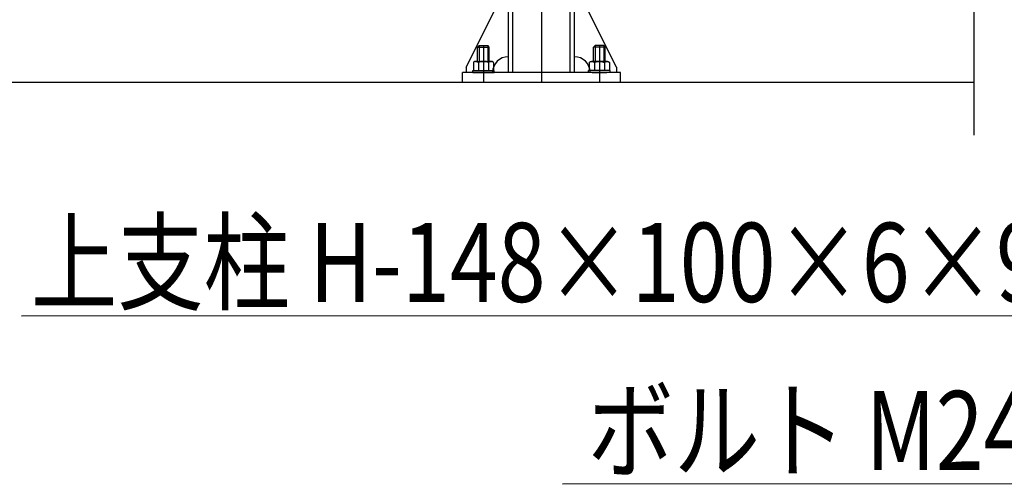
# Model space of a CAD drawing. Extents: x 727 to 17526, y 91 to 12867.
# Drawn here: x 5853 to 7722, y 6251 to 7133 of the extents above; entities that cross this region are included whole.
import ezdxf

# ---------------------------------------------------------------- set-up
doc = ezdxf.new("R2010")
doc.units = 0
doc.header["$LTSCALE"] = 500
doc.linetypes.add('CENTER', pattern=[2, 1.25, -0.25, 0.25, -0.25])
doc.linetypes.add('HIDDEN', pattern=[0.375, 0.25, -0.125])
doc.layers.get('0').update_dxf_attribs({"linetype": 'CONTINUOUS'})
for name, color, linetype in [('CENTER', 3, 'CENTER'), ('HASEN', 7, 'HIDDEN'), ('MOJI', 6, 'CONTINUOUS'), ('SJC', 1, 'CONTINUOUS'), ('SJC2', 7, 'CONTINUOUS'), ('SUNPOU', 4, 'CONTINUOUS')]:
    doc.layers.add(name, color=color, linetype=linetype)
doc.styles.add('EXT08', font='ROMANS', dxfattribs={"width": 0.8, "bigfont": 'EXTFONT'})

# ---------------------------------------------------------------- blocks, each defined once
blk = doc.blocks.new('*U53')
at = {"layer": 'SUNPOU', "extrusion": (0, 0, -1)}
blk.add_lwpolyline([(-8685.5, 7881.6), (-8130, 6570.9), (-5856.3, 6570.3)], dxfattribs=at)
blk = doc.blocks.new('*U58')
at = {"layer": 'SUNPOU', "extrusion": (0, 0, -1)}
blk.add_lwpolyline([(-8694.8, 7125.4), (-8341.9, 6252), (-6883.4, 6251.3)], dxfattribs=at)
blk.add_solid([(-8710.3, 7119.1), (-8732.3, 7218.1), (-8679.4, 7131.6)], dxfattribs=at)

msp = doc.modelspace()

# ---------------------------------------------------------------- linework, layer by layer
at = {"layer": 'CENTER', "linetype": 'CONTINUOUS'}
msp.add_line((6843.16, 10668.681), (6843.16, 7013.681), dxfattribs=at)
at = {"layer": 'CENTER'}
for p, q in [((6733.16, 7083.681), (6733.16, 7013.681)), ((6953.16, 7083.681), (6953.16, 7013.681))]:
    msp.add_line(p, q, dxfattribs=at)
at = {"layer": 'HASEN'}
for p, q in [((6722.16, 7080.931), (6724.91, 7083.681)), ((6724.91, 7083.681), (6724.91, 7053.801)), ((6724.91, 7083.681), (6741.41, 7083.681)), ((6744.16, 7080.931), (6741.41, 7083.681)), ((6741.41, 7083.681), (6741.41, 7053.801)), ((6942.16, 7080.931), (6944.91, 7083.681)), ((6961.41, 7083.681), (6944.91, 7083.681)), ((6944.91, 7083.681), (6944.91, 7053.801)), ((6964.16, 7080.931), (6961.41, 7083.681)), ((6961.41, 7083.681), (6961.41, 7053.801)), ((6722.16, 7053.801), (6722.16, 7080.931)), ((6722.16, 7080.931), (6744.16, 7080.931)), ((6744.16, 7053.801), (6744.16, 7080.931)), ((6964.16, 7080.931), (6942.16, 7080.931)), ((6942.16, 7053.801), (6942.16, 7080.931)), ((6964.16, 7053.801), (6964.16, 7080.931)), ((6714.107, 7051.051), (6714.107, 7036.201)), ((6717.918, 7053.801), (6748.402, 7053.801)), ((6723.634, 7051.051), (6723.634, 7036.201)), ((6742.686, 7051.051), (6742.686, 7036.201)), ((6752.213, 7051.051), (6752.213, 7036.201)), ((6934.107, 7051.051), (6934.107, 7036.201)), ((6968.402, 7053.801), (6937.918, 7053.801)), ((6943.634, 7051.051), (6943.634, 7036.201)), ((6962.686, 7051.051), (6962.686, 7036.201)), ((6972.213, 7051.051), (6972.213, 7036.201)), ((6712.81, 7032.681), (6712.81, 7036.201)), ((6712.81, 7036.201), (6753.51, 7036.201)), ((6712.81, 7032.681), (6753.51, 7032.681)), ((6714.107, 7036.201), (6752.213, 7036.201)), ((6714.57, 7036.201), (6751.75, 7036.201)), ((6714.57, 7036.201), (6751.75, 7036.201)), ((6753.51, 7032.681), (6753.51, 7036.201)), ((6973.51, 7036.201), (6932.81, 7036.201)), ((6932.81, 7032.681), (6932.81, 7036.201)), ((6973.51, 7032.681), (6932.81, 7032.681)), ((6972.213, 7036.201), (6934.107, 7036.201)), ((6971.75, 7036.201), (6934.57, 7036.201)), ((6971.75, 7036.201), (6934.57, 7036.201)), ((6973.51, 7032.681), (6973.51, 7036.201))]:
    msp.add_line(p, q, dxfattribs=at)
for points in [[(6723.63, 7051.05, 0), (6723.63, 7051.12, 0), (6723.63, 7051.19, 0), (6723.62, 7051.25, 0), (6723.61, 7051.32, 0), (6723.6, 7051.39, 0), (6723.58, 7051.45, 0), (6723.56, 7051.52, 0), (6723.54, 7051.59, 0), (6723.52, 7051.65, 0), (6723.49, 7051.72, 0), (6723.46, 7051.78, 0), (6723.43, 7051.85, 0), (6723.39, 7051.91, 0), (6723.36, 7051.98, 0), (6723.31, 7052.04, 0), (6723.27, 7052.1, 0), (6723.23, 7052.17, 0), (6723.18, 7052.23, 0), (6723.13, 7052.29, 0), (6723.07, 7052.35, 0), (6723.01, 7052.41, 0), (6722.96, 7052.47, 0), (6722.89, 7052.52, 0), (6722.83, 7052.58, 0), (6722.76, 7052.63, 0), (6722.7, 7052.69, 0), (6722.63, 7052.74, 0), (6722.55, 7052.8, 0), (6722.48, 7052.85, 0), (6722.4, 7052.9, 0), (6722.32, 7052.95, 0), (6722.24, 7053, 0), (6722.15, 7053.04, 0), (6722.07, 7053.09, 0), (6721.98, 7053.13, 0), (6721.89, 7053.18, 0), (6721.8, 7053.22, 0), (6721.71, 7053.26, 0), (6721.61, 7053.3, 0), (6721.52, 7053.34, 0), (6721.42, 7053.37, 0), (6721.32, 7053.41, 0), (6721.22, 7053.44, 0), (6721.12, 7053.48, 0), (6721.01, 7053.51, 0), (6720.91, 7053.54, 0), (6720.8, 7053.57, 0), (6720.69, 7053.59, 0), (6720.58, 7053.62, 0), (6720.48, 7053.64, 0), (6720.36, 7053.66, 0), (6720.25, 7053.68, 0), (6720.14, 7053.7, 0), (6720.03, 7053.72, 0), (6719.91, 7053.73, 0), (6719.8, 7053.75, 0), (6719.68, 7053.76, 0), (6719.57, 7053.77, 0), (6719.45, 7053.78, 0), (6719.34, 7053.79, 0), (6719.22, 7053.79, 0), (6719.1, 7053.8, 0), (6718.99, 7053.8, 0), (6718.87, 7053.8, 0), (6718.75, 7053.8, 0), (6718.64, 7053.8, 0), (6718.52, 7053.79, 0), (6718.4, 7053.79, 0), (6718.29, 7053.78, 0), (6718.17, 7053.77, 0), (6718.06, 7053.76, 0), (6717.94, 7053.75, 0), (6717.83, 7053.73, 0), (6717.71, 7053.72, 0), (6717.6, 7053.7, 0), (6717.49, 7053.68, 0), (6717.38, 7053.66, 0), (6717.27, 7053.64, 0), (6717.16, 7053.62, 0), (6717.05, 7053.59, 0), (6716.94, 7053.57, 0), (6716.83, 7053.54, 0), (6716.73, 7053.51, 0), (6716.63, 7053.48, 0), (6716.52, 7053.44, 0), (6716.42, 7053.41, 0), (6716.32, 7053.37, 0), (6716.22, 7053.34, 0), (6716.13, 7053.3, 0), (6716.03, 7053.26, 0), (6715.94, 7053.22, 0), (6715.85, 7053.18, 0), (6715.76, 7053.13, 0), (6715.67, 7053.09, 0), (6715.59, 7053.04, 0), (6715.5, 7053, 0), (6715.42, 7052.95, 0), (6715.34, 7052.9, 0), (6715.26, 7052.85, 0), (6715.19, 7052.8, 0), (6715.12, 7052.74, 0), (6715.04, 7052.69, 0), (6714.98, 7052.63, 0), (6714.91, 7052.58, 0), (6714.85, 7052.52, 0), (6714.79, 7052.47, 0), (6714.73, 7052.41, 0), (6714.67, 7052.35, 0), (6714.62, 7052.29, 0), (6714.56, 7052.23, 0), (6714.52, 7052.17, 0), (6714.47, 7052.1, 0), (6714.43, 7052.04, 0), (6714.39, 7051.98, 0), (6714.35, 7051.91, 0), (6714.31, 7051.85, 0), (6714.28, 7051.78, 0), (6714.25, 7051.72, 0), (6714.22, 7051.65, 0), (6714.2, 7051.59, 0), (6714.18, 7051.52, 0), (6714.16, 7051.45, 0), (6714.14, 7051.39, 0), (6714.13, 7051.32, 0), (6714.12, 7051.25, 0), (6714.11, 7051.19, 0), (6714.11, 7051.12, 0), (6714.11, 7051.05, 0)], [(6742.69, 7051.05, 0), (6742.68, 7051.12, 0), (6742.67, 7051.19, 0), (6742.66, 7051.25, 0), (6742.64, 7051.32, 0), (6742.61, 7051.39, 0), (6742.58, 7051.45, 0), (6742.55, 7051.52, 0), (6742.5, 7051.59, 0), (6742.45, 7051.65, 0), (6742.4, 7051.72, 0), (6742.34, 7051.78, 0), (6742.28, 7051.85, 0), (6742.21, 7051.91, 0), (6742.13, 7051.98, 0), (6742.05, 7052.04, 0), (6741.96, 7052.1, 0), (6741.87, 7052.17, 0), (6741.77, 7052.23, 0), (6741.67, 7052.29, 0), (6741.56, 7052.35, 0), (6741.45, 7052.41, 0), (6741.33, 7052.47, 0), (6741.21, 7052.52, 0), (6741.08, 7052.58, 0), (6740.95, 7052.63, 0), (6740.81, 7052.69, 0), (6740.67, 7052.74, 0), (6740.52, 7052.8, 0), (6740.37, 7052.85, 0), (6740.22, 7052.9, 0), (6740.06, 7052.95, 0), (6739.9, 7053, 0), (6739.73, 7053.04, 0), (6739.56, 7053.09, 0), (6739.38, 7053.13, 0), (6739.2, 7053.18, 0), (6739.02, 7053.22, 0), (6738.83, 7053.26, 0), (6738.65, 7053.3, 0), (6738.45, 7053.34, 0), (6738.26, 7053.37, 0), (6738.06, 7053.41, 0), (6737.86, 7053.44, 0), (6737.65, 7053.48, 0), (6737.44, 7053.51, 0), (6737.23, 7053.54, 0), (6737.02, 7053.57, 0), (6736.81, 7053.59, 0), (6736.59, 7053.62, 0), (6736.37, 7053.64, 0), (6736.15, 7053.66, 0), (6735.93, 7053.68, 0), (6735.7, 7053.7, 0), (6735.47, 7053.72, 0), (6735.25, 7053.73, 0), (6735.02, 7053.75, 0), (6734.79, 7053.76, 0), (6734.56, 7053.77, 0), (6734.33, 7053.78, 0), (6734.09, 7053.79, 0), (6733.86, 7053.79, 0), (6733.63, 7053.8, 0), (6733.39, 7053.8, 0), (6733.16, 7053.8, 0), (6732.93, 7053.8, 0), (6732.69, 7053.8, 0), (6732.46, 7053.79, 0), (6732.23, 7053.79, 0), (6731.99, 7053.78, 0), (6731.76, 7053.77, 0), (6731.53, 7053.76, 0), (6731.3, 7053.75, 0), (6731.07, 7053.73, 0), (6730.85, 7053.72, 0), (6730.62, 7053.7, 0), (6730.39, 7053.68, 0), (6730.17, 7053.66, 0), (6729.95, 7053.64, 0), (6729.73, 7053.62, 0), (6729.51, 7053.59, 0), (6729.3, 7053.57, 0), (6729.09, 7053.54, 0), (6728.88, 7053.51, 0), (6728.67, 7053.48, 0), (6728.46, 7053.44, 0), (6728.26, 7053.41, 0), (6728.06, 7053.37, 0), (6727.87, 7053.34, 0), (6727.67, 7053.3, 0), (6727.49, 7053.26, 0), (6727.3, 7053.22, 0), (6727.12, 7053.18, 0), (6726.94, 7053.13, 0), (6726.76, 7053.09, 0), (6726.59, 7053.04, 0), (6726.42, 7053, 0), (6726.26, 7052.95, 0), (6726.1, 7052.9, 0), (6725.95, 7052.85, 0), (6725.8, 7052.8, 0), (6725.65, 7052.74, 0), (6725.51, 7052.69, 0), (6725.37, 7052.63, 0), (6725.24, 7052.58, 0), (6725.11, 7052.52, 0), (6724.99, 7052.47, 0), (6724.87, 7052.41, 0), (6724.76, 7052.35, 0), (6724.65, 7052.29, 0), (6724.55, 7052.23, 0), (6724.45, 7052.17, 0), (6724.36, 7052.1, 0), (6724.27, 7052.04, 0), (6724.19, 7051.98, 0), (6724.11, 7051.91, 0), (6724.04, 7051.85, 0), (6723.98, 7051.78, 0), (6723.92, 7051.72, 0), (6723.87, 7051.65, 0), (6723.82, 7051.59, 0), (6723.77, 7051.52, 0), (6723.74, 7051.45, 0), (6723.71, 7051.39, 0), (6723.68, 7051.32, 0), (6723.66, 7051.25, 0), (6723.65, 7051.19, 0), (6723.64, 7051.12, 0), (6723.63, 7051.05, 0)], [(6752.21, 7051.05, 0), (6752.21, 7051.12, 0), (6752.21, 7051.19, 0), (6752.2, 7051.25, 0), (6752.19, 7051.32, 0), (6752.18, 7051.39, 0), (6752.16, 7051.45, 0), (6752.14, 7051.52, 0), (6752.12, 7051.59, 0), (6752.1, 7051.65, 0), (6752.07, 7051.72, 0), (6752.04, 7051.78, 0), (6752.01, 7051.85, 0), (6751.97, 7051.91, 0), (6751.93, 7051.98, 0), (6751.89, 7052.04, 0), (6751.85, 7052.1, 0), (6751.8, 7052.17, 0), (6751.76, 7052.23, 0), (6751.7, 7052.29, 0), (6751.65, 7052.35, 0), (6751.59, 7052.41, 0), (6751.53, 7052.47, 0), (6751.47, 7052.52, 0), (6751.41, 7052.58, 0), (6751.34, 7052.63, 0), (6751.28, 7052.69, 0), (6751.2, 7052.74, 0), (6751.13, 7052.8, 0), (6751.06, 7052.85, 0), (6750.98, 7052.9, 0), (6750.9, 7052.95, 0), (6750.82, 7053, 0), (6750.73, 7053.04, 0), (6750.65, 7053.09, 0), (6750.56, 7053.13, 0), (6750.47, 7053.18, 0), (6750.38, 7053.22, 0), (6750.29, 7053.26, 0), (6750.19, 7053.3, 0), (6750.1, 7053.34, 0), (6750, 7053.37, 0), (6749.9, 7053.41, 0), (6749.8, 7053.44, 0), (6749.69, 7053.48, 0), (6749.59, 7053.51, 0), (6749.49, 7053.54, 0), (6749.38, 7053.57, 0), (6749.27, 7053.59, 0), (6749.16, 7053.62, 0), (6749.05, 7053.64, 0), (6748.94, 7053.66, 0), (6748.83, 7053.68, 0), (6748.72, 7053.7, 0), (6748.61, 7053.72, 0), (6748.49, 7053.73, 0), (6748.38, 7053.75, 0), (6748.26, 7053.76, 0), (6748.15, 7053.77, 0), (6748.03, 7053.78, 0), (6747.92, 7053.79, 0), (6747.8, 7053.79, 0), (6747.68, 7053.8, 0), (6747.57, 7053.8, 0), (6747.45, 7053.8, 0), (6747.33, 7053.8, 0), (6747.22, 7053.8, 0), (6747.1, 7053.79, 0), (6746.98, 7053.79, 0), (6746.87, 7053.78, 0), (6746.75, 7053.77, 0), (6746.64, 7053.76, 0), (6746.52, 7053.75, 0), (6746.41, 7053.73, 0), (6746.29, 7053.72, 0), (6746.18, 7053.7, 0), (6746.07, 7053.68, 0), (6745.96, 7053.66, 0), (6745.84, 7053.64, 0), (6745.74, 7053.62, 0), (6745.63, 7053.59, 0), (6745.52, 7053.57, 0), (6745.41, 7053.54, 0), (6745.31, 7053.51, 0), (6745.2, 7053.48, 0), (6745.1, 7053.44, 0), (6745, 7053.41, 0), (6744.9, 7053.37, 0), (6744.8, 7053.34, 0), (6744.71, 7053.3, 0), (6744.61, 7053.26, 0), (6744.52, 7053.22, 0), (6744.43, 7053.18, 0), (6744.34, 7053.13, 0), (6744.25, 7053.09, 0), (6744.17, 7053.04, 0), (6744.08, 7053, 0), (6744, 7052.95, 0), (6743.92, 7052.9, 0), (6743.84, 7052.85, 0), (6743.77, 7052.8, 0), (6743.69, 7052.74, 0), (6743.62, 7052.69, 0), (6743.56, 7052.63, 0), (6743.49, 7052.58, 0), (6743.43, 7052.52, 0), (6743.36, 7052.47, 0), (6743.31, 7052.41, 0), (6743.25, 7052.35, 0), (6743.19, 7052.29, 0), (6743.14, 7052.23, 0), (6743.09, 7052.17, 0), (6743.05, 7052.1, 0), (6743.01, 7052.04, 0), (6742.96, 7051.98, 0), (6742.93, 7051.91, 0), (6742.89, 7051.85, 0), (6742.86, 7051.78, 0), (6742.83, 7051.72, 0), (6742.8, 7051.65, 0), (6742.78, 7051.59, 0), (6742.76, 7051.52, 0), (6742.74, 7051.45, 0), (6742.72, 7051.39, 0), (6742.71, 7051.32, 0), (6742.7, 7051.25, 0), (6742.69, 7051.19, 0), (6742.69, 7051.12, 0), (6742.69, 7051.05, 0)], [(6934.11, 7051.05, 0), (6934.11, 7051.12, 0), (6934.11, 7051.19, 0), (6934.12, 7051.25, 0), (6934.13, 7051.32, 0), (6934.14, 7051.39, 0), (6934.16, 7051.45, 0), (6934.18, 7051.52, 0), (6934.2, 7051.59, 0), (6934.22, 7051.65, 0), (6934.25, 7051.72, 0), (6934.28, 7051.78, 0), (6934.31, 7051.85, 0), (6934.35, 7051.91, 0), (6934.39, 7051.98, 0), (6934.43, 7052.04, 0), (6934.47, 7052.1, 0), (6934.52, 7052.17, 0), (6934.56, 7052.23, 0), (6934.62, 7052.29, 0), (6934.67, 7052.35, 0), (6934.73, 7052.41, 0), (6934.79, 7052.47, 0), (6934.85, 7052.52, 0), (6934.91, 7052.58, 0), (6934.98, 7052.63, 0), (6935.04, 7052.69, 0), (6935.12, 7052.74, 0), (6935.19, 7052.8, 0), (6935.26, 7052.85, 0), (6935.34, 7052.9, 0), (6935.42, 7052.95, 0), (6935.5, 7053, 0), (6935.59, 7053.04, 0), (6935.67, 7053.09, 0), (6935.76, 7053.13, 0), (6935.85, 7053.18, 0), (6935.94, 7053.22, 0), (6936.03, 7053.26, 0), (6936.13, 7053.3, 0), (6936.22, 7053.34, 0), (6936.32, 7053.37, 0), (6936.42, 7053.41, 0), (6936.52, 7053.44, 0), (6936.63, 7053.48, 0), (6936.73, 7053.51, 0), (6936.83, 7053.54, 0), (6936.94, 7053.57, 0), (6937.05, 7053.59, 0), (6937.16, 7053.62, 0), (6937.27, 7053.64, 0), (6937.38, 7053.66, 0), (6937.49, 7053.68, 0), (6937.6, 7053.7, 0), (6937.71, 7053.72, 0), (6937.83, 7053.73, 0), (6937.94, 7053.75, 0), (6938.06, 7053.76, 0), (6938.17, 7053.77, 0), (6938.29, 7053.78, 0), (6938.4, 7053.79, 0), (6938.52, 7053.79, 0), (6938.64, 7053.8, 0), (6938.75, 7053.8, 0), (6938.87, 7053.8, 0), (6938.99, 7053.8, 0), (6939.1, 7053.8, 0), (6939.22, 7053.79, 0), (6939.34, 7053.79, 0), (6939.45, 7053.78, 0), (6939.57, 7053.77, 0), (6939.68, 7053.76, 0), (6939.8, 7053.75, 0), (6939.91, 7053.73, 0), (6940.03, 7053.72, 0), (6940.14, 7053.7, 0), (6940.25, 7053.68, 0), (6940.36, 7053.66, 0), (6940.48, 7053.64, 0), (6940.58, 7053.62, 0), (6940.69, 7053.59, 0), (6940.8, 7053.57, 0), (6940.91, 7053.54, 0), (6941.01, 7053.51, 0), (6941.12, 7053.48, 0), (6941.22, 7053.44, 0), (6941.32, 7053.41, 0), (6941.42, 7053.37, 0), (6941.52, 7053.34, 0), (6941.61, 7053.3, 0), (6941.71, 7053.26, 0), (6941.8, 7053.22, 0), (6941.89, 7053.18, 0), (6941.98, 7053.13, 0), (6942.07, 7053.09, 0), (6942.15, 7053.04, 0), (6942.24, 7053, 0), (6942.32, 7052.95, 0), (6942.4, 7052.9, 0), (6942.48, 7052.85, 0), (6942.55, 7052.8, 0), (6942.63, 7052.74, 0), (6942.7, 7052.69, 0), (6942.76, 7052.63, 0), (6942.83, 7052.58, 0), (6942.89, 7052.52, 0), (6942.96, 7052.47, 0), (6943.01, 7052.41, 0), (6943.07, 7052.35, 0), (6943.13, 7052.29, 0), (6943.18, 7052.23, 0), (6943.23, 7052.17, 0), (6943.27, 7052.1, 0), (6943.31, 7052.04, 0), (6943.36, 7051.98, 0), (6943.39, 7051.91, 0), (6943.43, 7051.85, 0), (6943.46, 7051.78, 0), (6943.49, 7051.72, 0), (6943.52, 7051.65, 0), (6943.54, 7051.59, 0), (6943.56, 7051.52, 0), (6943.58, 7051.45, 0), (6943.6, 7051.39, 0), (6943.61, 7051.32, 0), (6943.62, 7051.25, 0), (6943.63, 7051.19, 0), (6943.63, 7051.12, 0), (6943.63, 7051.05, 0)], [(6943.63, 7051.05, 0), (6943.64, 7051.12, 0), (6943.65, 7051.19, 0), (6943.66, 7051.25, 0), (6943.68, 7051.32, 0), (6943.71, 7051.39, 0), (6943.74, 7051.45, 0), (6943.77, 7051.52, 0), (6943.82, 7051.59, 0), (6943.87, 7051.65, 0), (6943.92, 7051.72, 0), (6943.98, 7051.78, 0), (6944.04, 7051.85, 0), (6944.11, 7051.91, 0), (6944.19, 7051.98, 0), (6944.27, 7052.04, 0), (6944.36, 7052.1, 0), (6944.45, 7052.17, 0), (6944.55, 7052.23, 0), (6944.65, 7052.29, 0), (6944.76, 7052.35, 0), (6944.87, 7052.41, 0), (6944.99, 7052.47, 0), (6945.11, 7052.52, 0), (6945.24, 7052.58, 0), (6945.37, 7052.63, 0), (6945.51, 7052.69, 0), (6945.65, 7052.74, 0), (6945.8, 7052.8, 0), (6945.95, 7052.85, 0), (6946.1, 7052.9, 0), (6946.26, 7052.95, 0), (6946.42, 7053, 0), (6946.59, 7053.04, 0), (6946.76, 7053.09, 0), (6946.94, 7053.13, 0), (6947.12, 7053.18, 0), (6947.3, 7053.22, 0), (6947.49, 7053.26, 0), (6947.67, 7053.3, 0), (6947.87, 7053.34, 0), (6948.06, 7053.37, 0), (6948.26, 7053.41, 0), (6948.46, 7053.44, 0), (6948.67, 7053.48, 0), (6948.88, 7053.51, 0), (6949.09, 7053.54, 0), (6949.3, 7053.57, 0), (6949.51, 7053.59, 0), (6949.73, 7053.62, 0), (6949.95, 7053.64, 0), (6950.17, 7053.66, 0), (6950.39, 7053.68, 0), (6950.62, 7053.7, 0), (6950.85, 7053.72, 0), (6951.07, 7053.73, 0), (6951.3, 7053.75, 0), (6951.53, 7053.76, 0), (6951.76, 7053.77, 0), (6951.99, 7053.78, 0), (6952.23, 7053.79, 0), (6952.46, 7053.79, 0), (6952.69, 7053.8, 0), (6952.93, 7053.8, 0), (6953.16, 7053.8, 0), (6953.39, 7053.8, 0), (6953.63, 7053.8, 0), (6953.86, 7053.79, 0), (6954.09, 7053.79, 0), (6954.33, 7053.78, 0), (6954.56, 7053.77, 0), (6954.79, 7053.76, 0), (6955.02, 7053.75, 0), (6955.25, 7053.73, 0), (6955.47, 7053.72, 0), (6955.7, 7053.7, 0), (6955.93, 7053.68, 0), (6956.15, 7053.66, 0), (6956.37, 7053.64, 0), (6956.59, 7053.62, 0), (6956.81, 7053.59, 0), (6957.02, 7053.57, 0), (6957.23, 7053.54, 0), (6957.44, 7053.51, 0), (6957.65, 7053.48, 0), (6957.86, 7053.44, 0), (6958.06, 7053.41, 0), (6958.26, 7053.37, 0), (6958.45, 7053.34, 0), (6958.65, 7053.3, 0), (6958.83, 7053.26, 0), (6959.02, 7053.22, 0), (6959.2, 7053.18, 0), (6959.38, 7053.13, 0), (6959.56, 7053.09, 0), (6959.73, 7053.04, 0), (6959.9, 7053, 0), (6960.06, 7052.95, 0), (6960.22, 7052.9, 0), (6960.37, 7052.85, 0), (6960.52, 7052.8, 0), (6960.67, 7052.74, 0), (6960.81, 7052.69, 0), (6960.95, 7052.63, 0), (6961.08, 7052.58, 0), (6961.21, 7052.52, 0), (6961.33, 7052.47, 0), (6961.45, 7052.41, 0), (6961.56, 7052.35, 0), (6961.67, 7052.29, 0), (6961.77, 7052.23, 0), (6961.87, 7052.17, 0), (6961.96, 7052.1, 0), (6962.05, 7052.04, 0), (6962.13, 7051.98, 0), (6962.21, 7051.91, 0), (6962.28, 7051.85, 0), (6962.34, 7051.78, 0), (6962.4, 7051.72, 0), (6962.45, 7051.65, 0), (6962.5, 7051.59, 0), (6962.55, 7051.52, 0), (6962.58, 7051.45, 0), (6962.61, 7051.39, 0), (6962.64, 7051.32, 0), (6962.66, 7051.25, 0), (6962.67, 7051.19, 0), (6962.68, 7051.12, 0), (6962.69, 7051.05, 0)], [(6962.69, 7051.05, 0), (6962.69, 7051.12, 0), (6962.69, 7051.19, 0), (6962.7, 7051.25, 0), (6962.71, 7051.32, 0), (6962.72, 7051.39, 0), (6962.74, 7051.45, 0), (6962.76, 7051.52, 0), (6962.78, 7051.59, 0), (6962.8, 7051.65, 0), (6962.83, 7051.72, 0), (6962.86, 7051.78, 0), (6962.89, 7051.85, 0), (6962.93, 7051.91, 0), (6962.96, 7051.98, 0), (6963.01, 7052.04, 0), (6963.05, 7052.1, 0), (6963.09, 7052.17, 0), (6963.14, 7052.23, 0), (6963.19, 7052.29, 0), (6963.25, 7052.35, 0), (6963.31, 7052.41, 0), (6963.36, 7052.47, 0), (6963.43, 7052.52, 0), (6963.49, 7052.58, 0), (6963.56, 7052.63, 0), (6963.62, 7052.69, 0), (6963.69, 7052.74, 0), (6963.77, 7052.8, 0), (6963.84, 7052.85, 0), (6963.92, 7052.9, 0), (6964, 7052.95, 0), (6964.08, 7053, 0), (6964.17, 7053.04, 0), (6964.25, 7053.09, 0), (6964.34, 7053.13, 0), (6964.43, 7053.18, 0), (6964.52, 7053.22, 0), (6964.61, 7053.26, 0), (6964.71, 7053.3, 0), (6964.8, 7053.34, 0), (6964.9, 7053.37, 0), (6965, 7053.41, 0), (6965.1, 7053.44, 0), (6965.2, 7053.48, 0), (6965.31, 7053.51, 0), (6965.41, 7053.54, 0), (6965.52, 7053.57, 0), (6965.63, 7053.59, 0), (6965.74, 7053.62, 0), (6965.84, 7053.64, 0), (6965.96, 7053.66, 0), (6966.07, 7053.68, 0), (6966.18, 7053.7, 0), (6966.29, 7053.72, 0), (6966.41, 7053.73, 0), (6966.52, 7053.75, 0), (6966.64, 7053.76, 0), (6966.75, 7053.77, 0), (6966.87, 7053.78, 0), (6966.98, 7053.79, 0), (6967.1, 7053.79, 0), (6967.22, 7053.8, 0), (6967.33, 7053.8, 0), (6967.45, 7053.8, 0), (6967.57, 7053.8, 0), (6967.68, 7053.8, 0), (6967.8, 7053.79, 0), (6967.92, 7053.79, 0), (6968.03, 7053.78, 0), (6968.15, 7053.77, 0), (6968.26, 7053.76, 0), (6968.38, 7053.75, 0), (6968.49, 7053.73, 0), (6968.61, 7053.72, 0), (6968.72, 7053.7, 0), (6968.83, 7053.68, 0), (6968.94, 7053.66, 0), (6969.05, 7053.64, 0), (6969.16, 7053.62, 0), (6969.27, 7053.59, 0), (6969.38, 7053.57, 0), (6969.49, 7053.54, 0), (6969.59, 7053.51, 0), (6969.69, 7053.48, 0), (6969.8, 7053.44, 0), (6969.9, 7053.41, 0), (6970, 7053.37, 0), (6970.1, 7053.34, 0), (6970.19, 7053.3, 0), (6970.29, 7053.26, 0), (6970.38, 7053.22, 0), (6970.47, 7053.18, 0), (6970.56, 7053.13, 0), (6970.65, 7053.09, 0), (6970.73, 7053.04, 0), (6970.82, 7053, 0), (6970.9, 7052.95, 0), (6970.98, 7052.9, 0), (6971.06, 7052.85, 0), (6971.13, 7052.8, 0), (6971.2, 7052.74, 0), (6971.28, 7052.69, 0), (6971.34, 7052.63, 0), (6971.41, 7052.58, 0), (6971.47, 7052.52, 0), (6971.53, 7052.47, 0), (6971.59, 7052.41, 0), (6971.65, 7052.35, 0), (6971.7, 7052.29, 0), (6971.76, 7052.23, 0), (6971.8, 7052.17, 0), (6971.85, 7052.1, 0), (6971.89, 7052.04, 0), (6971.93, 7051.98, 0), (6971.97, 7051.91, 0), (6972.01, 7051.85, 0), (6972.04, 7051.78, 0), (6972.07, 7051.72, 0), (6972.1, 7051.65, 0), (6972.12, 7051.59, 0), (6972.14, 7051.52, 0), (6972.16, 7051.45, 0), (6972.18, 7051.39, 0), (6972.19, 7051.32, 0), (6972.2, 7051.25, 0), (6972.21, 7051.19, 0), (6972.21, 7051.12, 0), (6972.21, 7051.05, 0)]]:
    msp.add_polyline3d(points, dxfattribs=at)
at = {"layer": 'SJC'}
for p, q in [((6780.66, 7032.681), (6780.66, 7613.681)), ((6788.66, 7032.681), (6788.66, 7613.681)), ((6897.66, 7032.681), (6897.66, 7613.681)), ((6905.66, 7032.681), (6905.66, 7613.681)), ((6700.66, 7042.681), (6770.66, 7182.681)), ((6985.66, 7042.681), (6915.66, 7182.681)), ((6993.16, 7032.681), (6693.16, 7032.681)), ((6693.16, 7013.681), (6693.16, 7032.681)), ((6700.66, 7042.681), (6700.66, 7032.681)), ((6985.66, 7042.681), (6985.66, 7032.681)), ((6993.16, 7013.681), (6993.16, 7032.681)), ((7664.307, 7013.681), (2344.774, 7013.681)), ((6993.16, 7013.681), (6693.16, 7013.681))]:
    msp.add_line(p, q, dxfattribs=at)
for centre, start, end in [((6780.66, 7032.681), 90, 180), ((6905.66, 7032.681), 0, 90)]:
    msp.add_arc(centre, 30, start, end, dxfattribs=at)
at = {"layer": 'SJC2'}
for p, q in [((6747.13, 7032.681), (6719.19, 7032.681)), ((6939.19, 7032.681), (6967.13, 7032.681))]:
    msp.add_line(p, q, dxfattribs=at)
at = {"layer": 'SUNPOU'}
msp.add_line((7664.307, 6913.822), (7664.307, 10651.531), dxfattribs=at)

# ---------------------------------------------------------------- block references
for name in ['*U53', '*U58']:
    msp.add_blockref(name, (0, 0))

# ---------------------------------------------------------------- texts
at = {"layer": 'MOJI', "style": 'EXT08', "width": 0.8}
for s, p in [('上支柱 H-148×100×6×9', (5874.755, 6597.401)), ('ボルト M24×200', (6930.674, 6278.423))]:
    msp.add_text(s, height=150, dxfattribs=at).set_placement(p)

doc.saveas('drawing.dxf')
